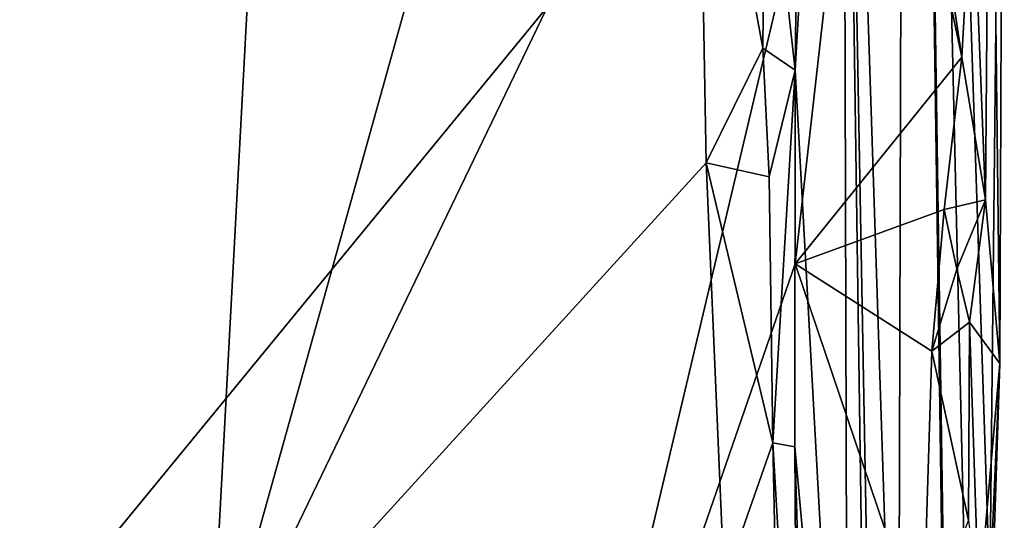
# Model space of a CAD drawing. Units: metres. Extents: x 21.63 to 28.75, y -0.47 to 3.42.
# Drawn here: x 28.43 to 28.75, y -0.12 to 0.05 of the extents above; entities that cross this region are included whole.
import ezdxf

# ---------------------------------------------------------------- set-up
doc = ezdxf.new("R2010")
doc.units = ezdxf.units.M

msp = doc.modelspace()

# ---------------------------------------------------------------- linework, layer by layer
at = {"layer": '1'}
for points in [[(27.66233, -0.40091, -1.54205), (28.29236, 1.19703, -1.57156), (28.54604, 0.85167, -1.56632)], [(28.49075, -0.17794, -1.54717), (27.66233, -0.40091, -1.54205), (28.54604, 0.85167, -1.56632)], [(28.49075, -0.17794, -1.54717), (28.54604, 0.85167, -1.56632), (28.66282, 0.43844, -1.55726)], [(28.69755, 0.29912, -1.21715), (28.71823, 0.68492, -0.2121), (28.71564, -0.2517, -0.38158)], [(28.73166, -0.21335, 0.71908), (28.71564, -0.2517, -0.38158), (28.71823, 0.68492, -0.2121)], [(28.71823, 0.68492, -0.2121), (28.73363, -0.38313, 1.08018), (28.73166, -0.21335, 0.71908)], [(28.73363, -0.38313, 1.08018), (28.71823, 0.68492, -0.2121), (28.73984, -0.2382, 1.51013)], [(28.73984, -0.2382, 1.51013), (28.71823, 0.68492, -0.2121), (28.74553, -0.13956, 2.15124)], [(28.71823, 0.68492, -0.2121), (28.7503, 0.29986, 2.83579), (28.74553, -0.13956, 2.15124)], [(27.65218, 0.47184, 2.92024), (28.24497, -0.38276, 2.91137), (28.70593, 0.17896, 2.90377)], [(28.49075, -0.17794, -1.54717), (28.66282, 0.43844, -1.55726), (28.65016, 0.15311, -1.55418)], [(28.68201, 0.03034, -1.51987), (28.68329, 0.14462, -1.51995), (28.69755, 0.29912, -1.21715)], [(28.68201, 0.03034, -1.51987), (28.69755, 0.29912, -1.21715), (28.6992, -0.28314, -1.19648)], [(28.6992, -0.28314, -1.19648), (28.69755, 0.29912, -1.21715), (28.7075, -0.38903, -0.77102)], [(28.71016, -0.39211, -0.60237), (28.7075, -0.38903, -0.77102), (28.69755, 0.29912, -1.21715)], [(28.71016, -0.39211, -0.60237), (28.69755, 0.29912, -1.21715), (28.71564, -0.2517, -0.38158)], [(28.74884, -0.06539, 2.73642), (28.74553, -0.13956, 2.15124), (28.7503, 0.29986, 2.83579)], [(28.7503, 0.29986, 2.83579), (28.74582, 0.19623, 2.86673), (28.74884, -0.06539, 2.73642)], [(28.73995, 0.09679, 2.89018), (28.74416, -0.01197, 2.86667), (28.74582, 0.19623, 2.86673)], [(28.74416, -0.01197, 2.86667), (28.74884, -0.06539, 2.73642), (28.74582, 0.19623, 2.86673)], [(28.24497, -0.38276, 2.91137), (28.59884, -0.27358, 2.9113), (28.70593, 0.17896, 2.90377)], [(28.70593, 0.17896, 2.90377), (28.59884, -0.27358, 2.9113), (28.68198, -0.03293, 2.90684)], [(28.70593, 0.17896, 2.90377), (28.68198, -0.03293, 2.90684), (28.73645, 0.03462, 2.90058)], [(28.70593, 0.17896, 2.90377), (28.73645, 0.03462, 2.90058), (28.71941, 0.14719, 2.90268)], [(28.65292, 0.00011, -1.55079), (28.49075, -0.17794, -1.54717), (28.65016, 0.15311, -1.55418)], [(28.65292, 0.00011, -1.55079), (28.65016, 0.15311, -1.55418), (28.67148, 0.03757, -1.54597)], [(28.67148, 0.03757, -1.54597), (28.65016, 0.15311, -1.55418), (28.67224, 0.11819, -1.54554)], [(28.71941, 0.14719, 2.90268), (28.73645, 0.03462, 2.90058), (28.73995, 0.09679, 2.89018)], [(28.68201, 0.03034, -1.51987), (28.67224, 0.11819, -1.54554), (28.68329, 0.14462, -1.51995)], [(28.67148, 0.03757, -1.54597), (28.67224, 0.11819, -1.54554), (28.68201, 0.03034, -1.51987)], [(28.73995, 0.09679, 2.89018), (28.73645, 0.03462, 2.90058), (28.74416, -0.01197, 2.86667)], [(28.65292, 0.00011, -1.55079), (28.67148, 0.03757, -1.54597), (28.67353, -0.00443, -1.54045)], [(28.67353, -0.00443, -1.54045), (28.67148, 0.03757, -1.54597), (28.68201, 0.03034, -1.51987)], [(28.68198, -0.03293, 2.90684), (28.73064, -0.01511, 2.89613), (28.73645, 0.03462, 2.90058)], [(28.73064, -0.01511, 2.89613), (28.74416, -0.01197, 2.86667), (28.73645, 0.03462, 2.90058)], [(28.67472, -0.09135, -1.54113), (28.67353, -0.00443, -1.54045), (28.68201, 0.03034, -1.51987)], [(28.67472, -0.09135, -1.54113), (28.68201, 0.03034, -1.51987), (28.68188, -0.09266, -1.52229)], [(28.68188, -0.09266, -1.52229), (28.68201, 0.03034, -1.51987), (28.6992, -0.28314, -1.19648)], [(28.65884, -0.13677, -1.54679), (28.49075, -0.17794, -1.54717), (28.65292, 0.00011, -1.55079)], [(28.65884, -0.13677, -1.54679), (28.65292, 0.00011, -1.55079), (28.67472, -0.09135, -1.54113)], [(28.67472, -0.09135, -1.54113), (28.65292, 0.00011, -1.55079), (28.67353, -0.00443, -1.54045)], [(28.73064, -0.01511, 2.89613), (28.73477, -0.03458, 2.89562), (28.74416, -0.01197, 2.86667)], [(28.73477, -0.03458, 2.89562), (28.73891, -0.05188, 2.87914), (28.74416, -0.01197, 2.86667)], [(28.74416, -0.01197, 2.86667), (28.73891, -0.05188, 2.87914), (28.74884, -0.06539, 2.73642)], [(28.68198, -0.03293, 2.90684), (28.72662, -0.06142, 2.90158), (28.73064, -0.01511, 2.89613)], [(28.73064, -0.01511, 2.89613), (28.72662, -0.06142, 2.90158), (28.73477, -0.03458, 2.89562)], [(28.68198, -0.03293, 2.90684), (28.59884, -0.27358, 2.9113), (28.72368, -0.15614, 2.90785)], [(28.68198, -0.03293, 2.90684), (28.72368, -0.15614, 2.90785), (28.72662, -0.06142, 2.90158)], [(28.72662, -0.06142, 2.90158), (28.73891, -0.05188, 2.87914), (28.73477, -0.03458, 2.89562)], [(28.72662, -0.06142, 2.90158), (28.73864, -0.11673, 2.89711), (28.73891, -0.05188, 2.87914)], [(28.73891, -0.05188, 2.87914), (28.73864, -0.11673, 2.89711), (28.74201, -0.14358, 2.88808)], [(28.73891, -0.05188, 2.87914), (28.74201, -0.14358, 2.88808), (28.74884, -0.06539, 2.73642)], [(28.72368, -0.15614, 2.90785), (28.73864, -0.11673, 2.89711), (28.72662, -0.06142, 2.90158)], [(28.74201, -0.14358, 2.88808), (28.74313, -0.23952, 2.85374), (28.74884, -0.06539, 2.73642)], [(28.74313, -0.23952, 2.85374), (28.74553, -0.13956, 2.15124), (28.74884, -0.06539, 2.73642)], [(28.65884, -0.13677, -1.54679), (28.67472, -0.09135, -1.54113), (28.67639, -0.17477, -1.53355)], [(28.67639, -0.17477, -1.53355), (28.67472, -0.09135, -1.54113), (28.68278, -0.22887, -1.51531)], [(28.68278, -0.22887, -1.51531), (28.67472, -0.09135, -1.54113), (28.68188, -0.09266, -1.52229)], [(28.68278, -0.22887, -1.51531), (28.68188, -0.09266, -1.52229), (28.69114, -0.40677, -1.31832)], [(28.68188, -0.09266, -1.52229), (28.6992, -0.28314, -1.19648), (28.69114, -0.40677, -1.31832)]]:
    msp.add_3dface(points, dxfattribs=at)

doc.saveas('drawing.dxf')
